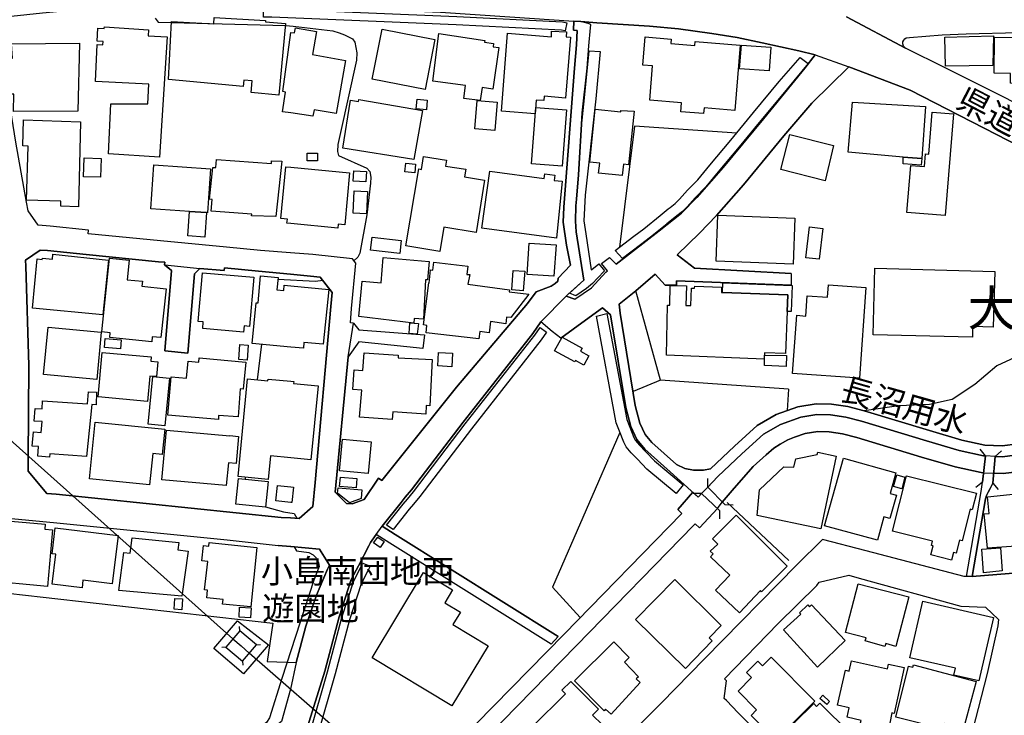
# Model space of a CAD drawing. Extents: x -10 to 410, y -24 to 273.
# Drawn here: x 235 to 323, y 68 to 129 of the extents above; entities that cross this region are included whole.
import ezdxf

# ---------------------------------------------------------------- set-up
doc = ezdxf.new("R2010")
doc.units = 0
for name, color, linetype in [('01_CYUKI_PNT', 2, 'Continuous'), ('03_GYOUSEI_POLY', 4, 'Continuous'), ('05_DM_LINE', 7, 'Continuous'), ('06_HOUSE_POLY', 160, 'Continuous'), ('08_ROAD_LINE', 3, 'Continuous'), ('09_ROAD_POLY', 5, 'Continuous'), ('12_KASEN_LINE', 4, 'Continuous'), ('13_KASEN_POLY', 253, 'Continuous')]:
    doc.layers.add(name, color=color, linetype=linetype)
doc.styles.add('STD', font='txt')

msp = doc.modelspace()

# ---------------------------------------------------------------- linework, layer by layer
at = {"layer": '05_DM_LINE', "color": 253}
for p, q in [((171.683405, 148.213003), (254.268373, 74.51776)), ((248.813409, 129.232594), (258.92373, 128.955264)), ((256.808442, 100.662245), (256.423625, 97.517562)), ((292.242971, 97.466919), (289.798676, 96.463018)), ((303.617988, 96.681782), (303.478461, 94.771476)), ((321.093579, 90.752083), (320.628836, 91.338094)), ((321.953819, 90.713154), (322.528117, 91.197534)), ((321.093579, 90.752083), (320.833819, 88.428022)), ((321.74298, 88.341895), (321.953819, 90.713154)), ((255.36288, 88.865205), (255.343587, 88.697428)), ((296.428418, 87.986361), (296.443232, 88.732568)), ((320.833819, 88.428022), (320.248842, 87.955355)), ((321.74298, 88.341895), (322.228394, 87.767597)), ((297.943226, 86.427799), (296.428418, 87.986361)), ((295.893395, 87.427911), (295.143397, 87.416197)), ((295.893395, 87.427911), (297.468492, 85.908279)), ((297.298649, 86.072266), (295.708738, 84.353507)), ((297.468492, 85.908279), (297.478139, 85.158282)), ((297.943226, 86.427799), (298.693224, 86.416086)), ((295.708738, 84.353507), (295.313241, 84.713175)), ((254.873676, 75.228483), (254.843359, 75.603654)), ((253.643433, 73.783266), (253.268262, 73.751915)), ((256.343354, 73.970679), (256.718525, 74.002029)), ((340.011632, -0.352778), (255.718414, 73.236529)), ((255.11311, 72.533385), (255.143427, 72.158214))]:
    msp.add_line(p, q, dxfattribs=at)
for points in [[(247.363024, 129.627058), (247.608314, 129.256021), (248.813409, 129.232594)], [(258.92373, 128.955264), (259.288911, 128.927875), (259.603448, 128.900487), (263.143283, 128.486386), (263.7038, 128.306725), (264.163721, 128.138776), (264.883401, 127.791166), (265.088729, 127.502123), (265.268218, 126.545075), (265.243069, 125.892746), (263.803364, 119.455241), (263.588734, 118.388639), (263.548427, 117.771623), (263.653158, 117.420223), (266.152919, 116.302979), (266.413713, 115.998088), (266.50363, 115.498204)], [(299.018441, 119.420101), (289.923733, 120.045041), (288.598405, 109.275673)], [(266.50363, 115.498204), (266.483303, 114.982473), (266.163943, 112.162318), (265.532802, 108.767866), (265.353312, 108.412332), (265.013281, 108.080225)], [(262.237912, 106.326326), (261.593679, 106.228486), (258.248836, 106.412109)], [(303.617988, 96.681782), (292.242971, 97.466919), (290.058436, 105.412343)], [(331.808515, 95.462907), (329.663943, 98.525597), (327.983081, 99.294887), (325.378589, 99.68556), (323.703928, 99.501937), (322.112983, 98.736437), (320.153068, 97.087958), (318.15319, 95.767798), (316.143321, 95.322347), (313.418595, 95.205214), (310.333857, 94.767687)], [(321.953819, 90.713154), (322.618034, 90.681803), (324.138354, 90.88093), (325.178429, 91.12312), (327.253754, 91.982671), (330.32299, 93.740359), (333.27337, 95.076367), (334.95871, 95.443614), (337.383713, 95.568327), (341.748649, 95.533187)], [(296.428418, 87.986361), (297.323109, 88.912402), (299.458724, 90.931917), (301.398313, 92.669968), (302.90313, 93.552946), (304.693202, 94.193389), (306.12395, 94.43179), (307.338691, 94.388726), (308.688135, 94.193389), (310.07892, 93.845779), (315.848421, 92.088091), (318.773307, 91.232674), (320.913745, 90.763797), (321.093579, 90.752083)], [(341.75864, 94.033192), (337.418853, 94.068332), (335.157837, 93.951199), (333.748793, 93.642863), (331.003741, 92.400562), (327.913835, 90.63116), (325.638349, 89.685826), (324.402938, 89.400572), (322.683491, 89.178019), (321.822906, 89.216949)], [(288.638368, 92.826375), (282.653204, 79.103526), (285.103356, 76.396715)], [(320.928559, 89.255878), (320.718408, 89.267592), (318.40296, 89.775399), (315.418818, 90.646663), (309.6786, 92.396772), (308.398058, 92.716821), (307.203988, 92.892866), (306.223513, 92.928006), (305.072852, 92.736458), (304.153011, 92.416064), (303.543574, 92.185588), (302.87867, 91.794914), (302.28887, 91.451438), (301.608119, 90.861293), (300.473305, 89.826386), (298.777973, 87.896444), (297.728252, 86.650353)], [(294.117792, 85.642662), (293.763292, 85.998196), (295.103434, 87.521617), (295.578857, 87.103727), (295.893395, 87.427911)], [(257.163976, 86.220749), (258.742863, 85.794935), (259.713691, 85.627159), (259.933488, 85.216848)], [(261.688075, 52.669998), (262.032929, 53.072385), (266.958727, 58.142532), (275.858097, 66.96301), (283.668818, 74.927726), (294.117792, 85.642662)], [(295.313241, 84.713175), (295.193007, 84.591908), (284.738175, 73.876972)], [(231.103206, 78.912324), (257.813376, 75.912335), (257.298679, 72.505824), (259.873888, 72.408328), (260.748942, 75.623291), (261.688075, 78.400382), (262.673717, 80.705151), (262.838737, 81.037259), (261.954036, 82.466973), (259.408111, 82.720877), (259.367803, 82.720877), (258.293623, 82.783233)], [(259.7037, 82.69366), (259.913851, 82.326413), (260.998711, 82.170006), (261.388352, 81.978803), (261.688075, 81.677702), (261.867909, 81.263946), (261.907872, 80.927705), (261.443129, 79.717098), (258.617806, 70.99825), (257.523299, 67.48632), (257.253548, 67.076354), (256.608282, 66.68189), (255.698088, 66.400426), (252.338775, 66.142733), (252.098307, 65.732422)], [(252.563395, 73.642706), (254.678339, 76.111461), (257.418568, 73.982392), (255.213707, 71.392714), (252.563395, 73.642706)], [(253.643433, 73.783266), (255.11311, 72.533385), (256.343354, 73.970679), (254.873676, 75.228483), (253.643433, 73.783266)], [(254.268373, 74.51776), (254.98323, 73.876972), (255.718414, 73.236529)], [(284.738175, 73.876972), (276.918842, 65.900543), (268.028084, 57.087988), (263.143283, 52.06056), (262.898337, 51.775651)]]:
    msp.add_lwpolyline(points, dxfattribs=at)
at = {"layer": '06_HOUSE_POLY', "color": 255}
for points in [[(258.342543, 122.787337), (255.877577, 123.01368), (255.977485, 124.045142), (255.22232, 124.115422), (255.172711, 123.544914), (248.536768, 124.162275), (248.817198, 129.318549), (252.567185, 129.115289), (252.597502, 129.670121), (257.166732, 129.420007), (257.161909, 129.306836), (258.937166, 129.138715), (258.342543, 122.787337)], [(247.732338, 117.279319), (243.20686, 117.576286), (243.40702, 122.025627), (246.717413, 122.0022), (246.802507, 123.771601), (242.057232, 124.002078), (242.212606, 127.287321), (242.72248, 127.259932), (242.736949, 127.556727), (242.197103, 127.584116), (242.26256, 128.744252), (242.831689, 128.709112), (242.842714, 128.845882), (246.777013, 128.591979), (246.741873, 128.064535), (248.432381, 127.955153), (247.732338, 117.279319)], [(261.371815, 120.923885), (259.416724, 121.201215), (258.65708, 121.306635), (258.92752, 123.064667), (258.687397, 123.095673), (259.402254, 128.353578), (259.416724, 128.353578), (259.732294, 128.310687), (259.817044, 128.77164), (261.692209, 128.431782), (261.327029, 126.380916), (264.272241, 125.861396), (263.43715, 121.146438), (261.472412, 121.490259), (261.371815, 120.923885)], [(271.331931, 123.275507), (266.632476, 124.193625), (267.502707, 128.630908), (272.201817, 127.716924), (271.331931, 123.275507)], [(276.232235, 122.298823), (274.772203, 122.502083), (274.9324, 123.631041), (272.012337, 124.021715), (272.557351, 128.259871), (276.632555, 127.638721), (276.612229, 127.494199), (277.416659, 127.384817), (277.371872, 127.08406), (277.882435, 127.01378), (277.331909, 123.310647), (276.387609, 123.451207), (276.232235, 122.298823)], [(281.102222, 121.130935), (278.107056, 121.361412), (278.65207, 128.28726), (282.541927, 127.955153), (282.55743, 128.45917), (283.887581, 128.400431), (283.866911, 127.970828), (284.252762, 127.943439), (283.797664, 122.52172), (281.902173, 122.693631), (281.867033, 122.298823), (281.192139, 122.34981), (281.102222, 121.130935)], [(296.062204, 121.150572), (294.036833, 121.314559), (294.102289, 122.099696), (291.282134, 122.333963), (291.531904, 125.384939), (290.67752, 125.455219), (290.882503, 127.955153), (293.182449, 127.763778), (293.152132, 127.377066), (295.28189, 127.205155), (295.312207, 127.556727), (299.317131, 127.224792), (298.831717, 121.416189), (296.102167, 121.646666), (296.062204, 121.150572)], [(317.536863, 125.349799), (317.496899, 127.93965), (321.80258, 128.049032), (321.746769, 125.404404), (317.536863, 125.349799)], [(331.132587, 123.771601), (323.317044, 123.853594), (323.327035, 124.720897), (321.86218, 124.7364), (321.902143, 127.935688), (331.187364, 127.841981), (331.132587, 123.771601)], [(234.772233, 121.334196), (234.797727, 122.877254), (234.33195, 122.881044), (234.36709, 126.060695), (234.687139, 126.056733), (234.587576, 127.349677), (240.637508, 127.412206), (240.477311, 121.37726), (234.772233, 121.334196)], [(301.887516, 124.94345), (299.267177, 125.131036), (299.416694, 127.224792), (302.031866, 127.045131), (301.887516, 124.94345)], [(270.337676, 117.083982), (264.017304, 118.080303), (264.692198, 122.341886), (265.407056, 122.220964), (265.442196, 122.412166), (271.087674, 121.435826), (270.337676, 117.083982)], [(271.442174, 121.466832), (270.541626, 121.564673), (270.632576, 122.42388), (271.5221, 122.341886), (271.442174, 121.466832)], [(277.517255, 119.650578), (275.746821, 119.794927), (275.951804, 122.298823), (277.741876, 122.150684), (277.517255, 119.650578)], [(283.492084, 116.486602), (280.767358, 116.701232), (281.172502, 121.701443), (283.897228, 121.486469), (283.492084, 116.486602)], [(313.797556, 117.271739), (308.906898, 117.728559), (309.282069, 122.169976), (315.786754, 121.787226), (315.447068, 117.162185), (313.797556, 117.271739)], [(288.831982, 115.638764), (286.741843, 115.869241), (286.84244, 116.744295), (285.962562, 116.826289), (286.446943, 121.541246), (288.712782, 121.306635), (288.706925, 121.419979), (289.88756, 121.369336), (289.387332, 116.611315), (288.942225, 116.662302), (288.831982, 115.638764)], [(317.532039, 112.092038), (314.121739, 112.361445), (314.462804, 116.537245), (315.697182, 116.435615), (315.781931, 117.580075), (316.057539, 117.54907), (316.377588, 121.259782), (318.252753, 121.111298), (317.532039, 112.092038)], [(240.536911, 112.877176), (238.972493, 112.916105), (238.986963, 113.361556), (235.932541, 113.455263), (236.076891, 118.256003), (235.612147, 118.271506), (235.666924, 120.595912), (240.737071, 120.416078), (240.536911, 112.877176)], [(306.867057, 115.185734), (302.932414, 116.181711), (303.717551, 119.279541), (307.602241, 118.31078), (306.867057, 115.185734)], [(242.501649, 115.494415), (240.996832, 115.541268), (241.052642, 117.220752), (242.552637, 117.173899), (242.501649, 115.494415)], [(261.772135, 116.939632), (260.852295, 116.955135), (260.861941, 117.634852), (261.782126, 117.626929), (261.772135, 116.939632)], [(272.642445, 108.916005), (269.612139, 109.412099), (270.772103, 116.236488), (271.007747, 116.193424), (271.19206, 117.345809), (273.237069, 117.013702), (273.151975, 116.490392), (274.952037, 116.201348), (274.83766, 115.529555), (276.617052, 115.240511), (275.862231, 110.599623), (272.992122, 111.0685), (272.642445, 108.916005)], [(313.797556, 117.271739), (315.447068, 117.162185), (315.401937, 116.556882), (313.77723, 116.674015), (313.797556, 117.271739)], [(250.411933, 112.455151), (246.97235, 112.693552), (247.236933, 116.592022), (252.262294, 116.251991), (251.997021, 112.349731), (251.916751, 112.353521), (250.411933, 112.455151)], [(258.062112, 112.010045), (255.90686, 112.080325), (255.927531, 112.216751), (252.327062, 112.474788), (252.427658, 113.521753), (252.177544, 113.537256), (252.492082, 116.369124), (252.746674, 116.353621), (252.807308, 117.068479), (257.682463, 116.724658), (257.7021, 116.966848), (258.59748, 116.935843), (258.062112, 112.010045)], [(263.572198, 110.986507), (259.416724, 111.388894), (259.062223, 111.424034), (259.097363, 111.763721), (258.522377, 111.818498), (258.95198, 116.423901), (259.416724, 116.384972), (264.626742, 115.896457), (264.197138, 111.275551), (263.60217, 111.330328), (263.572198, 110.986507)], [(270.406923, 115.888878), (269.517399, 115.990508), (269.607316, 116.752219), (270.492017, 116.650589), (270.406923, 115.888878)], [(266.05749, 115.084104), (264.932322, 115.150594), (264.987099, 116.064578), (266.111922, 116.002222), (266.05749, 115.084104)], [(282.991857, 110.080103), (276.376584, 110.978583), (277.066981, 116.041151), (281.902173, 115.381071), (281.95695, 115.798961), (282.857153, 115.681828), (282.791697, 115.205371), (283.507587, 115.134747), (282.991857, 110.080103)], [(266.132593, 112.252235), (264.937145, 112.314591), (265.036708, 114.298966), (266.227333, 114.23661), (266.132593, 112.252235)], [(250.411933, 112.455151), (251.916751, 112.353521), (251.772401, 110.189657), (250.262416, 110.295076), (250.411933, 112.455151)], [(304.022097, 107.791181), (297.187373, 108.048874), (297.342402, 112.127178), (304.177471, 111.865351), (304.022097, 107.791181)], [(306.31722, 108.209071), (305.156912, 108.342052), (305.482129, 111.099851), (306.656906, 110.958946), (306.31722, 108.209071)], [(269.071948, 108.736515), (266.491916, 109.021769), (266.621796, 110.17002), (269.197005, 109.8889), (269.071948, 108.736515)], [(282.777227, 106.701153), (280.397355, 106.86135), (280.587524, 109.64671), (282.967396, 109.486513), (282.777227, 106.701153)], [(242.696986, 103.27156), (236.456885, 103.865495), (236.876842, 108.252135), (237.321948, 108.205282), (237.337796, 108.318625), (238.232142, 108.220785), (238.277273, 108.666235), (243.21754, 108.138791), (242.696986, 103.27156)], [(247.057444, 100.888932), (243.321927, 101.279262), (243.367057, 101.681649), (242.61706, 101.756063), (243.302634, 108.298988), (245.041718, 108.130868), (244.867052, 106.396606), (246.217529, 106.259836), (246.166886, 105.830233), (248.336608, 105.595966), (247.862218, 101.255835), (247.10223, 101.334039), (247.057444, 100.888932)], [(270.317006, 102.549124), (265.451842, 103.138924), (265.72745, 106.275684), (267.422781, 106.1272), (267.617084, 108.361344), (271.697111, 108.002021), (271.552417, 106.376969), (271.367071, 106.396606), (271.196883, 102.88881), (270.362137, 102.955301), (270.317006, 102.549124)], [(276.116824, 101.154549), (271.41668, 101.693362), (271.496951, 102.345863), (271.202051, 102.381003), (271.647157, 106.111353), (271.677474, 106.103773), (271.812177, 107.279584), (272.027151, 107.255813), (272.107077, 107.951378), (275.117057, 107.599634), (275.02714, 106.86135), (275.291724, 106.849637), (275.126704, 105.99043), (278.827081, 105.494336), (278.80262, 105.310712), (280.557552, 105.111586), (278.942147, 103.041083), (278.572144, 103.06451), (278.50772, 102.494347), (277.147252, 102.68176), (277.017372, 101.685783), (276.197095, 101.798782), (276.116824, 101.154549)], [(255.206817, 101.736426), (251.577064, 102.05682), (251.63253, 102.654544), (251.182256, 102.693473), (251.557427, 107.021547), (256.117011, 106.61537), (255.732194, 102.255946), (255.25746, 102.29901), (255.206817, 101.736426)], [(260.517432, 100.314635), (259.416724, 100.416265), (255.977485, 100.736315), (256.312348, 104.349875), (256.501828, 104.334028), (256.717491, 106.736293), (258.26744, 106.599867), (258.156852, 105.501915), (258.776969, 105.443349), (258.826923, 105.923939), (259.416724, 105.865373), (262.772247, 105.525686), (262.277186, 100.662245), (260.567041, 100.834155), (260.517432, 100.314635)], [(280.047678, 105.424056), (279.032064, 105.501915), (279.157121, 107.224807), (280.182381, 107.146604), (280.047678, 105.424056)], [(319.937405, 101.290975), (311.137598, 101.509738), (311.281947, 107.412221), (321.916612, 107.13868), (321.7919, 102.189456), (319.961865, 102.240443), (319.937405, 101.290975)], [(297.751679, 105.271438), (303.53186, 105.045095), (303.477428, 103.576451), (303.326877, 99.841968), (301.461702, 99.916037), (301.437242, 99.353798), (292.757669, 99.708987), (292.852409, 104.150404), (293.057392, 104.146615), (293.107346, 105.888799), (294.541884, 105.853659), (294.49193, 104.119398), (294.937381, 104.111475), (294.977344, 105.654533), (295.267421, 105.650399), (295.272244, 105.818519), (297.666585, 105.736526), (297.652116, 105.275572), (297.751679, 105.271438)], [(297.751679, 105.271438), (297.786819, 106.119276), (303.922534, 105.888799), (303.842608, 103.580241), (303.477428, 103.576451), (303.53186, 105.045095), (297.751679, 105.271438)], [(309.902186, 97.654332), (303.967665, 98.08428), (304.342491, 103.23642), (305.147266, 103.174064), (305.277146, 104.974816), (307.067217, 104.849759), (307.147144, 105.95529), (310.48234, 105.716889), (309.902186, 97.654332)], [(270.6374, 101.556936), (269.902216, 101.631006), (269.986966, 102.57634), (270.73214, 102.50606), (270.6374, 101.556936)], [(242.177466, 97.537199), (237.451828, 97.978516), (237.847325, 102.185666), (242.571929, 101.736426), (242.177466, 97.537199)], [(244.277252, 100.256068), (242.857183, 100.369412), (242.916783, 101.181765), (244.342708, 101.064632), (244.277252, 100.256068)], [(255.527211, 99.259747), (254.791683, 99.3066), (254.871954, 100.638818), (255.61196, 100.591965), (255.527211, 99.259747)], [(285.422716, 98.806717), (284.697179, 99.224607), (284.626899, 99.09576), (282.836827, 100.080368), (283.501731, 101.287185), (285.286979, 100.306711), (285.137462, 100.041094), (285.87678, 99.634918), (285.422716, 98.806717)], [(246.661947, 95.58004), (242.28702, 95.986561), (242.657023, 99.943598), (246.99681, 99.545001), (246.96167, 99.170174), (247.58661, 99.111608), (247.46741, 97.791102), (246.871753, 97.845879), (246.661947, 95.58004)], [(268.407045, 93.986339), (265.517299, 94.193389), (265.697133, 96.595999), (264.902005, 96.650431), (265.022238, 98.385037), (265.802553, 98.33026), (265.906939, 99.896745), (268.952059, 99.689695), (268.937245, 99.470931), (271.972374, 99.318313), (271.762568, 95.201424), (271.42736, 95.220717), (271.382574, 94.459006), (268.451831, 94.662267), (268.407045, 93.986339)], [(273.706635, 98.67408), (272.451931, 98.75194), (272.522211, 99.939464), (273.77726, 99.865394), (273.706635, 98.67408)], [(303.387511, 98.701297), (301.467559, 98.78708), (301.487196, 99.708987), (303.422651, 99.654555), (303.387511, 98.701297)], [(252.967505, 93.970836), (248.472344, 94.377013), (248.777235, 97.779389), (250.14735, 97.654332), (250.286876, 99.170174), (251.227387, 99.084047), (251.262527, 99.459218), (255.406977, 99.080257), (255.182357, 96.670068), (254.911917, 96.701419), (254.742074, 94.22474), (252.991965, 94.353586), (252.967505, 93.970836)], [(248.217407, 93.416176), (246.72258, 93.564659), (247.152184, 97.814529), (248.642187, 97.666045), (248.217407, 93.416176)], [(257.402032, 88.666078), (254.722437, 88.931695), (255.567174, 97.5999), (257.371715, 97.423855), (257.387562, 97.580263), (259.416724, 97.384926), (259.672694, 97.361499), (259.656847, 97.185799), (261.847583, 96.967036), (261.191981, 90.400684), (259.416724, 90.576383), (257.612183, 90.760007), (257.402032, 88.666078)], [(237.977205, 90.650453), (236.932308, 90.74037), (237.007411, 91.580284), (236.442071, 91.627138), (236.552658, 92.900445), (237.232031, 92.841878), (237.307479, 93.80685), (236.617082, 93.849569), (236.697008, 94.966813), (237.317125, 94.91996), (237.342619, 95.650665), (241.352365, 95.385048), (241.432292, 96.435802), (242.151972, 96.404451), (242.102363, 95.287207), (241.742006, 95.330271), (241.262448, 90.689727), (238.007522, 90.95121), (237.977205, 90.650453)], [(246.86693, 88.185832), (241.522209, 88.724645), (242.02726, 93.744149), (248.217407, 93.127132), (247.98693, 90.87714), (247.147361, 90.959134), (246.86693, 88.185832)], [(253.671682, 88.119341), (247.956958, 88.638862), (248.357278, 93.048928), (253.992076, 92.544911), (253.996899, 92.560758), (254.7624, 92.490479), (254.541914, 90.064442), (253.857373, 90.127143), (253.671682, 88.119341)], [(266.28211, 89.193522), (263.727227, 89.431923), (263.986987, 92.228651), (266.54187, 91.990251), (266.28211, 89.193522)], [(306.477417, 84.287362), (300.836762, 85.474886), (301.036922, 87.728668), (303.20182, 89.775399), (304.067228, 89.744393), (304.257742, 90.501969), (306.161846, 90.869217), (306.201809, 91.09177), (307.852355, 90.720733), (306.477417, 84.287362)], [(311.512424, 83.271748), (306.817103, 84.537131), (308.486941, 90.545033), (313.147122, 89.252089), (312.637592, 87.419987), (313.187429, 87.271503), (312.612099, 85.193422), (312.067084, 85.345695), (311.512424, 83.271748)], [(257.157086, 86.193533), (254.517453, 86.45536), (254.746897, 88.755995), (257.387562, 88.494168), (257.157086, 86.193533)], [(265.202072, 87.916081), (263.742041, 88.037348), (263.812321, 88.865205), (265.281999, 88.740492), (265.202072, 87.916081)], [(318.0867, 81.494423), (316.246674, 81.955032), (316.447179, 82.756017), (316.307308, 82.791157), (316.402048, 83.173907), (312.852222, 84.056885), (314.092456, 88.994396), (320.291905, 87.439624), (319.927414, 85.97098), (319.737245, 86.021623), (319.036857, 83.21697), (318.78192, 83.279327), (318.497011, 82.126942), (318.257576, 82.181719), (318.0867, 81.494423)], [(313.656996, 87.830298), (312.942139, 88.029424), (313.227393, 89.068465), (313.951896, 88.869339), (313.656996, 87.830298)], [(321.267212, 82.548966), (320.991949, 85.603733), (321.4374, 85.646452), (321.291672, 87.130943), (324.402249, 87.439624), (324.361941, 87.842011), (325.632492, 87.974647), (325.626636, 87.935718), (327.242041, 88.326392), (327.45667, 87.478554), (325.951853, 87.11923), (325.951853, 87.08409), (327.607221, 87.166083), (327.701961, 85.205135), (327.43221, 85.189632), (327.592407, 83.006131), (321.267212, 82.548966)], [(259.487004, 86.603499), (259.416724, 86.615213), (258.076926, 86.763696), (258.227132, 88.131055), (259.416724, 87.994284), (259.642377, 87.970858), (259.487004, 86.603499)], [(264.617095, 86.576283), (263.541881, 87.443414), (263.60217, 87.924004), (265.701956, 87.740381), (265.652002, 86.97867), (264.617095, 86.576283)], [(237.807362, 79.154514), (232.097461, 79.693327), (232.371691, 82.896577), (232.687261, 82.916214), (233.677382, 83.060563), (233.842402, 85.009798), (237.597556, 84.681825), (237.562416, 84.256011), (238.246956, 84.193655), (237.807362, 79.154514)], [(299.246851, 76.810815), (297.111925, 78.83033), (298.382476, 80.173918), (296.671642, 81.787256), (296.921756, 82.049083), (296.657172, 82.287139), (297.317253, 82.920003), (296.852165, 83.377167), (298.95195, 85.486599), (303.487074, 80.959055), (301.217445, 78.69356), (301.112025, 78.814483), (299.246851, 76.810815)], [(240.862128, 79.04496), (238.217673, 79.349851), (238.531866, 82.025656), (238.206649, 82.064586), (238.477433, 84.353507), (244.057454, 83.689638), (243.546547, 79.38878), (240.937231, 79.70504), (240.862128, 79.04496)], [(249.737039, 78.287383), (244.117055, 78.79898), (244.581798, 82.189643), (245.121989, 82.111439), (245.307335, 83.470874), (249.451785, 83.056774), (249.362212, 82.412196), (250.272407, 82.306776), (249.737039, 78.287383)], [(255.84726, 77.361342), (253.322005, 77.599742), (253.397108, 78.005919), (251.932254, 78.162326), (252.017348, 78.826196), (251.727271, 78.853757), (252.026994, 81.384869), (251.49197, 81.439646), (251.647344, 82.80666), (252.126557, 82.752227), (252.162042, 83.076411), (256.392274, 82.634749), (255.84726, 77.361342)], [(320.916846, 80.377178), (320.786966, 82.474897), (322.442334, 82.59582), (322.57187, 80.537375), (320.916846, 80.377178)], [(273.711803, 68.556711), (266.631787, 72.810715), (271.196883, 80.404395), (273.772092, 78.853757), (273.086518, 77.708952), (274.4618, 76.884885), (273.791729, 75.775564), (276.921598, 73.896609), (273.711803, 68.556711)], [(294.451967, 71.888808), (290.027086, 76.236518), (293.501809, 79.77153), (297.631445, 75.709074), (296.552441, 74.611466), (296.822192, 74.34585), (294.451967, 71.888808)], [(313.137476, 73.826329), (312.236928, 74.084022), (312.161825, 73.830119), (310.421707, 74.34206), (310.491987, 74.591829), (308.677455, 75.060707), (309.807446, 79.404283), (314.291927, 78.236396), (313.137476, 73.826329)], [(249.737039, 77.099859), (249.041819, 77.134999), (249.116922, 78.099626), (249.786993, 78.076199), (249.737039, 77.099859)], [(320.522382, 70.775353), (318.296506, 71.291083), (318.43741, 71.90431), (314.392524, 72.834142), (315.546631, 77.853646), (321.817049, 76.416007), (320.522382, 70.775353)], [(255.831757, 76.385002), (254.80753, 76.435645), (254.852317, 77.326202), (255.876888, 77.275559), (255.831757, 76.385002)], [(306.171493, 72.002151), (303.161857, 75.31461), (304.687345, 76.705051), (304.581925, 76.826318), (305.336746, 77.521539), (305.477306, 77.365476), (305.637503, 77.521539), (308.651961, 74.353773), (306.171493, 72.002151)], [(287.847374, 67.814638), (287.352314, 68.271457), (287.227257, 68.119184), (284.597271, 70.7912), (288.092665, 74.236296), (289.456923, 72.842065), (289.046612, 72.451392), (290.286846, 71.146734), (290.086686, 70.958976), (290.44222, 70.634793), (287.847374, 67.814638)], [(302.192063, 65.220825), (301.637402, 65.771696), (301.927479, 66.060739), (300.282102, 67.716797), (300.772339, 68.205311), (299.121794, 69.865503), (300.326888, 71.064741), (299.871791, 71.52156), (300.887405, 72.521672), (301.287036, 72.111361), (302.076997, 72.896498), (305.956863, 68.970812), (302.921734, 65.970822), (302.491786, 66.400426), (302.371897, 66.291216), (302.817003, 65.841976), (302.192063, 65.220825)], [(312.432265, 66.115516), (309.916656, 66.68568), (310.046536, 67.271691), (308.807335, 67.549021), (308.996815, 68.396514), (307.961564, 68.626991), (308.657129, 71.736534), (309.006462, 71.654541), (309.187329, 72.556812), (312.392301, 71.845744), (312.482218, 72.271558), (313.881616, 71.967011), (312.996916, 67.888707), (312.796756, 67.93556), (312.432265, 66.115516)], [(317.362196, 66.490343), (313.126796, 67.5566), (314.267467, 72.084144), (314.642293, 71.990438), (314.69707, 72.201278), (320.272268, 70.72471), (319.251831, 66.884806), (319.036857, 66.939583), (318.956931, 66.61161), (317.492076, 67.006074), (317.362196, 66.490343)], [(284.456711, 63.564423), (284.057425, 63.970945), (283.927544, 63.842098), (282.211542, 65.580149), (282.116802, 65.490232), (280.881736, 66.740457), (283.791808, 69.627102), (283.482094, 69.939572), (284.277222, 70.72471), (286.727374, 68.259744), (286.20682, 67.740224), (287.041911, 66.900654), (285.711759, 65.576359), (286.097266, 65.185685), (284.456711, 63.564423)], [(307.001761, 68.681768), (306.401969, 69.216791), (306.666897, 69.505835), (307.256698, 68.955309), (307.001761, 68.681768)], [(306.401969, 62.724854), (305.732243, 63.365297), (305.076986, 62.728643), (303.352371, 64.505968), (303.951817, 65.080265), (303.267277, 65.790988), (304.342491, 66.830374), (304.116838, 67.060506), (305.862123, 68.755838), (306.097423, 68.513647), (306.37682, 68.806825), (309.126695, 66.111382), (308.642315, 65.615289), (308.807335, 65.466805), (307.871992, 64.494255), (307.991881, 64.385045), (306.401969, 62.724854)]]:
    msp.add_lwpolyline(points, close=True, dxfattribs=at)
at = {"layer": '08_ROAD_LINE', "color": 253}
for p, q in [((287.008493, 107.838034), (287.713704, 108.380981)), ((303.838818, 106.955056), (303.833651, 105.916016)), ((284.617942, 104.677848), (283.85313, 104.947255)), ((271.283011, 101.502159), (271.143484, 100.302922)), ((248.218441, 100.087948), (250.263449, 99.888821)), ((320.833819, 88.428022), (321.093579, 90.752083)), ((321.74298, 88.341895), (321.953819, 90.713154)), ((282.523324, 74.041303), (283.153087, 74.7286))]:
    msp.add_line(p, q, dxfattribs=at)
for points in [[(234.453906, 129.857534), (234.558293, 129.80293), (237.362945, 130.08026), (239.87373, 130.337953), (242.083759, 130.486437), (246.664014, 130.576354), (255.47829, 130.716914), (259.367803, 130.607532), (266.978364, 130.39273), (272.688265, 130.162253), (278.853263, 129.732477), (284.553518, 129.353689)], [(264.958849, 102.53741), (264.713558, 102.556703), (264.808298, 103.837934), (265.168655, 107.881098), (264.883401, 108.255924), (261.348389, 108.623172), (259.367803, 108.775445), (256.703711, 108.990419), (253.693042, 109.287386), (247.838791, 109.837912), (241.413688, 110.48249), (241.442971, 110.79117), (238.02337, 111.13878), (236.973305, 111.236621), (236.068278, 112.506139), (235.93323, 113.291276), (234.983073, 118.611537), (234.398096, 122.322249), (233.888566, 125.169965), (233.638452, 126.552827), (233.508572, 127.482486), (234.128689, 128.611443), (233.888566, 128.732539), (234.453906, 129.857534)], [(284.237948, 107.69334), (283.898261, 109.455162), (283.598538, 111.513951), (283.638501, 112.845825), (284.598305, 125.169965), (284.768148, 127.255971), (284.828781, 128.533412), (284.503564, 128.568552), (284.553518, 129.353689)], [(305.9734, 126.373165), (304.513368, 126.732488), (301.268433, 127.443556), (299.04359, 127.892624), (296.782918, 128.271585), (293.833917, 128.67001), (291.268354, 128.908411), (286.56821, 129.220881), (285.152965, 129.310626)], [(285.282845, 121.220852), (285.713482, 125.169965), (285.862999, 127.177939), (285.893316, 127.482486), (285.97841, 128.42782), (286.038699, 129.068435), (285.818213, 129.142677), (285.152965, 129.310626)], [(313.983247, 126.955214), (313.818226, 127.142627), (313.748636, 127.337964), (313.773096, 127.513836), (313.853366, 127.677823), (313.948107, 127.791166), (314.067996, 127.865408), (314.343604, 127.892624), (317.242996, 128.131025), (319.383434, 128.21698), (328.678646, 128.455208)], [(374.15804, 96.775488), (371.318248, 97.736325), (369.398296, 98.595877), (368.708588, 98.99034), (353.423733, 107.013968), (336.633716, 115.49028), (322.4382, 122.7677), (317.578893, 125.169965), (313.983247, 126.955214)], [(305.9734, 126.373165), (305.063205, 125.169965), (301.383499, 120.677905), (297.798532, 116.365335), (295.463791, 113.705032), (294.103323, 112.306668), (292.113091, 110.748107), (288.293859, 107.775678), (287.713704, 108.380981)], [(303.838818, 106.955056), (295.263287, 107.408431), (293.70886, 108.607669), (295.693235, 110.541056), (297.203909, 112.103752), (299.59825, 114.826411), (303.198031, 119.158274), (305.668853, 122.087983), (308.953752, 125.295022)], [(342.043549, 108.787158), (329.678413, 115.376937), (314.398036, 123.22073), (308.953752, 125.295022)], [(285.282845, 121.220852), (284.968652, 115.713178), (284.778139, 113.556893), (284.723362, 112.962958), (284.693045, 111.607658), (284.748855, 110.638897), (285.423749, 106.357677), (284.003681, 105.088159), (283.883447, 104.970681), (283.85313, 104.947255)], [(248.198115, 107.720901), (248.213618, 107.951378), (247.643454, 107.998231), (241.237988, 108.642809), (237.803573, 108.986629), (237.128678, 109.025559), (235.843658, 108.130868), (235.86295, 107.603768), (236.133735, 98.775366), (236.083781, 90.419976), (236.06311, 89.392649), (237.738116, 87.416197), (238.572862, 87.345917), (258.543736, 85.291262), (259.367803, 85.248199), (259.7633, 85.220983), (260.138471, 85.205135), (261.358035, 86.24831), (261.553372, 88.380824), (262.968617, 104.025692), (263.073003, 105.275572), (262.003646, 106.61537), (261.148229, 106.701153), (259.367803, 106.877197), (256.523188, 107.162107), (253.518376, 107.455284), (253.498739, 107.20517), (251.317993, 107.388794)], [(248.198115, 107.720901), (248.803418, 107.201381), (248.218441, 100.087948)], [(282.528147, 105.822309), (282.888504, 106.05692), (283.123804, 106.26776), (283.143441, 106.537166), (284.237948, 107.69334)], [(284.617942, 104.677848), (286.098299, 105.685539), (287.378841, 107.056687), (287.532837, 107.177954), (287.008493, 107.838034)], [(250.263449, 99.888821), (250.862896, 106.919916), (251.317993, 107.388794)], [(323.968511, 91.822475), (322.57876, 91.642641), (321.038802, 91.705341), (319.01343, 92.150448), (316.117828, 92.998286), (310.333857, 94.767687), (308.873825, 95.131144), (307.42344, 95.341984), (306.063317, 95.388837), (304.447911, 95.12322), (302.498676, 94.416287), (300.833662, 93.447526), (298.813113, 91.630927), (296.663718, 89.603488), (296.058415, 89.498069), (295.157867, 89.482566), (294.407869, 89.642763), (293.657872, 89.978659), (291.468514, 91.943397), (290.873891, 92.658255), (290.402946, 93.662155), (289.998836, 95.22864), (288.648359, 103.420044), (288.553619, 104.216895), (290.058436, 105.412343), (291.763414, 106.877197), (292.643292, 105.908436), (293.668896, 105.92015), (293.653049, 106.306689), (303.833651, 105.916016)], [(280.433529, 104.283385), (281.183526, 105.326215), (282.528147, 105.822309)], [(264.498928, 99.537077), (263.353434, 87.541254), (264.343555, 86.52564), (264.838615, 86.4905), (265.928643, 86.892543), (267.192993, 88.763919), (267.498918, 88.568582), (274.123836, 96.841979), (280.433529, 104.283385)], [(283.383564, 101.205192), (285.563276, 102.803027), (287.083596, 103.908214), (287.798454, 103.283274), (289.157888, 95.052941), (289.593349, 93.365188), (290.143186, 92.197301), (290.843574, 91.345673), (293.098389, 89.326158), (295.578857, 87.103727), (295.893395, 87.427911)], [(264.958849, 102.53741), (265.453909, 101.955189), (271.283011, 101.502159)], [(281.623809, 102.658333), (280.888281, 101.627216), (274.698134, 93.748283), (270.117879, 87.732457), (269.572865, 87.080301), (269.193216, 86.623136), (267.508564, 84.513704)], [(283.383564, 101.205192), (282.628743, 101.802916), (281.623809, 102.658333)], [(271.143484, 100.302922), (265.433238, 100.873085), (264.498928, 99.537077)], [(321.953819, 90.713154), (322.618034, 90.681803), (324.138354, 90.88093), (325.178429, 91.12312), (327.253754, 91.982671), (330.32299, 93.740359), (333.27337, 95.076367), (334.95871, 95.443614), (337.383713, 95.568327), (342.498646, 95.521474), (349.448093, 95.541111), (352.197968, 95.541111), (363.773145, 95.572461), (366.867874, 95.697518), (367.808385, 95.68167)], [(296.428418, 87.986361), (297.323109, 88.912402), (299.458724, 90.931917), (301.398313, 92.669968), (302.90313, 93.552946), (304.693202, 94.193389), (306.12395, 94.43179), (307.338691, 94.388726), (308.688135, 94.193389), (310.07892, 93.845779), (315.848421, 92.088091), (318.773307, 91.232674), (320.913745, 90.763797), (321.093579, 90.752083)], [(319.423741, 80.037147), (320.718408, 87.588108), (320.833819, 88.428022)], [(319.908122, 80.052995), (321.088756, 86.928027), (321.178328, 87.232574), (321.328879, 87.53712), (321.518359, 87.865438), (321.74298, 88.341895)], [(295.893395, 87.427911), (295.938181, 87.478554), (296.373641, 87.927794), (296.428418, 87.986361)], [(319.908122, 80.052995), (326.843443, 80.607655), (332.954009, 81.080322), (345.043538, 80.685514), (350.743104, 80.638661), (358.868018, 80.947342), (358.853204, 81.248098), (359.693118, 81.263946), (361.8935, 82.357419), (364.648199, 83.607644), (364.733293, 83.419887), (365.543579, 83.787134), (368.518419, 85.123142), (369.713523, 85.752216), (380.048465, 83.419887), (380.688219, 83.248321), (382.043864, 84.045171), (382.233344, 85.068365), (382.603347, 86.787123)], [(233.003521, 85.341905), (238.338596, 84.830309), (253.748853, 83.295174), (258.293623, 82.783233)], [(283.153087, 74.7286), (268.683341, 83.77542), (267.508564, 84.513704)], [(266.973541, 83.767841), (266.478136, 83.072276), (266.318283, 82.756017), (265.403266, 80.982482), (264.777981, 79.767741), (263.693121, 76.478708), (262.41878, 71.642828)], [(319.423741, 80.037147), (319.193264, 80.033358), (310.513346, 82.338127), (306.628657, 83.330314), (304.348348, 81.068609), (296.143164, 72.740435), (292.288791, 68.806825), (285.183282, 61.623112), (277.778049, 54.091789), (275.098454, 49.177705), (274.18826, 47.506144), (273.968462, 47.627067), (272.153242, 47.11547), (271.838704, 47.248107), (264.783149, 50.232593), (264.278098, 50.70526)], [(282.523324, 74.041303), (268.183458, 83.01371), (266.973541, 83.767841)], [(258.293623, 82.783233), (259.367803, 82.720877), (259.408111, 82.720877), (261.954036, 82.466973), (262.838737, 81.037259), (262.673717, 80.705151), (261.688075, 78.400382), (260.748942, 75.623291), (259.873888, 72.408328)], [(303.04369, 64.013664), (299.128684, 67.951408), (298.088609, 69.021455), (297.893273, 69.205078), (298.108247, 70.775353), (297.928413, 70.955187), (302.69298, 75.861347), (306.108103, 79.25201), (306.323077, 79.533474), (308.953752, 80.170128), (309.888406, 79.892798), (318.923513, 77.408195), (321.108049, 77.322412), (322.268357, 76.213091), (322.188086, 75.66601), (321.248953, 71.41993), (319.413751, 64.287204)], [(259.873888, 72.408328), (259.367803, 70.044992), (258.568197, 67.166271), (256.697854, 65.728632), (229.088515, 65.748269)], [(262.41878, 71.642828), (260.723448, 66.220936), (260.367914, 65.076131), (260.003768, 64.013664), (259.673728, 62.89263), (259.443251, 62.181906), (259.253771, 61.420196), (259.237923, 61.337858), (259.157997, 60.877249), (259.123891, 60.560645), (259.063257, 60.072475), (259.023294, 59.541241), (258.963694, 58.408493), (258.918563, 57.447312), (258.92373, 56.490264), (258.88859, 55.361306), (258.873777, 54.552743), (258.823134, 53.830306), (258.803497, 53.713173), (259.283054, 53.650472), (259.993088, 53.568479)]]:
    msp.add_lwpolyline(points, dxfattribs=at)
at = {"layer": '09_ROAD_POLY', "color": 7}
for points in [[(278.853263, 129.732477), (284.553518, 129.353689), (285.152965, 129.310626), (286.56821, 129.220881), (291.268354, 128.908411), (293.833917, 128.67001), (296.782918, 128.271585), (299.04359, 127.892624), (301.268433, 127.443556), (304.513368, 126.732488), (305.9734, 126.373165), (305.972366, 126.369203), (308.952029, 125.295022), (308.953752, 125.295022), (314.398036, 123.22073), (329.678413, 115.376937)], [(308.758415, 129.732477), (313.983247, 126.955214), (313.818226, 127.142627), (313.748636, 127.337964), (313.773096, 127.513836), (313.853366, 127.677823), (313.948107, 127.791166), (314.067996, 127.865408), (314.343604, 127.892624), (317.242996, 128.131025), (319.383434, 128.21698), (328.678646, 128.455208)], [(336.633716, 115.49028), (322.4382, 122.7677), (317.578893, 125.169965), (313.983247, 126.955214), (308.758415, 129.732477)], [(260.723448, 66.220936), (262.41878, 71.642828), (263.693121, 76.478708), (264.777981, 79.767741), (265.403266, 80.982482), (266.318283, 82.756017), (266.478136, 83.072276), (266.973541, 83.767841), (267.508564, 84.513704), (269.193216, 86.623136), (269.572865, 87.080301), (270.117879, 87.732457), (274.698134, 93.748283), (280.888281, 101.627216), (281.623809, 102.658333), (283.85313, 104.947255), (283.883447, 104.970681), (284.003681, 105.088159), (285.423749, 106.357677), (284.748855, 110.638897), (284.693045, 111.607658), (284.723362, 112.962958), (284.778139, 113.556893), (284.968652, 115.713178), (285.282845, 121.220852), (285.713482, 125.169965), (285.862999, 127.177939), (285.893316, 127.482486), (285.97841, 128.42782), (286.038699, 129.068435), (285.818213, 129.142677), (285.152965, 129.310626), (284.553518, 129.353689), (284.503564, 128.568552), (284.828781, 128.533412), (284.768148, 127.255971), (284.598305, 125.169965), (283.638501, 112.845825), (283.598538, 111.513951), (283.898261, 109.455162), (284.237948, 107.69334), (283.143441, 106.537166), (283.123804, 106.26776), (282.888504, 106.05692), (282.528147, 105.822309), (281.183526, 105.326215), (280.433529, 104.283385), (274.123836, 96.841979), (267.498918, 88.568582), (267.192993, 88.763919), (265.928643, 86.892543), (264.838615, 86.4905), (264.343555, 86.52564), (263.353434, 87.541254), (264.498928, 99.537077), (264.957815, 102.53741), (264.713558, 102.556703), (264.808298, 103.837934), (265.168655, 107.881098), (264.883401, 108.255924), (261.348389, 108.623172), (259.367803, 108.775445), (256.703711, 108.990419), (253.693042, 109.287386), (247.838791, 109.837912), (241.413688, 110.48249), (241.442971, 110.79117), (238.02337, 111.13878), (236.973305, 111.236621), (236.068278, 112.506139), (235.93323, 113.291276), (234.983073, 118.611537)], [(324.138354, 90.88093), (322.618034, 90.681803), (321.953819, 90.713154), (321.74298, 88.341895), (321.518359, 87.865438), (321.328879, 87.53712), (321.178328, 87.232574), (321.088756, 86.928027), (319.908122, 80.052995), (319.423741, 80.037147), (320.718408, 87.588108), (320.833819, 88.428022), (321.093579, 90.752083), (320.913745, 90.763797), (318.773307, 91.232674), (315.848421, 92.088091), (310.07892, 93.845779), (308.688135, 94.193389), (307.338691, 94.388726), (306.12395, 94.43179), (304.693202, 94.193389), (302.90313, 93.552946), (301.398313, 92.669968), (299.458724, 90.931917), (297.323109, 88.912402), (296.428418, 87.986361), (296.373641, 87.927794), (295.938181, 87.478554), (295.893395, 87.427911), (295.578857, 87.103727), (293.098389, 89.326158), (290.843574, 91.345673), (290.143186, 92.197301), (289.593349, 93.365188), (289.157888, 95.052941), (287.798454, 103.283274), (287.083596, 103.908214), (285.563276, 102.803027), (283.383564, 101.205192), (282.628743, 101.802916), (281.623809, 102.658333), (283.85313, 104.947255), (284.617942, 104.677848), (286.098299, 105.685539), (287.378841, 107.056687), (287.532837, 107.177954), (287.008493, 107.838034), (287.713704, 108.380981), (288.293859, 107.775678), (292.113091, 110.748107), (294.103323, 112.306668), (295.463791, 113.705032), (297.798532, 116.365335), (301.383499, 120.677905), (305.063205, 125.169965), (305.972366, 126.369203), (308.952029, 125.295022), (308.952029, 125.295022), (305.668853, 122.087983), (303.198031, 119.158274), (299.59825, 114.826411), (297.203909, 112.103752), (295.693235, 110.541056), (293.70886, 108.607669), (295.263287, 107.408431), (303.838818, 106.955056), (303.833651, 105.916016), (293.653049, 106.306689), (293.668896, 105.92015), (292.643292, 105.908436), (291.763414, 106.877197), (290.058436, 105.412343), (288.553619, 104.216895), (288.648359, 103.420044), (289.998836, 95.22864), (290.402946, 93.662155), (290.873891, 92.658255), (291.468514, 91.943397), (293.657872, 89.978659), (294.407869, 89.642763), (295.157867, 89.482566), (296.058415, 89.498069), (296.663718, 89.603488), (298.813113, 91.630927), (300.833662, 93.447526), (302.498676, 94.416287), (304.447911, 95.12322), (306.063317, 95.388837), (307.42344, 95.341984), (308.873825, 95.131144), (310.333857, 94.767687), (316.117828, 92.998286), (319.01343, 92.150448), (321.038802, 91.705341), (322.57876, 91.642641), (323.968511, 91.822475)], [(233.003521, 85.341905), (238.338596, 84.830309), (253.748853, 83.295174), (258.293623, 82.783233), (259.367803, 82.720877), (259.408111, 82.720877), (261.954036, 82.466973), (262.838737, 81.037259), (262.673717, 80.705151), (261.688075, 78.400382), (260.748942, 75.623291), (259.873888, 72.408328), (259.367803, 70.044992), (258.568197, 67.166271), (256.697854, 65.728632), (229.088515, 65.748269)], [(326.843443, 80.607655), (319.908122, 80.052995), (319.423741, 80.037147), (319.193264, 80.033358), (310.513346, 82.338127), (306.628657, 83.330314), (304.348348, 81.068609), (296.143164, 72.740435), (292.288791, 68.806825), (285.183282, 61.623112)], [(303.04369, 64.013664), (299.128684, 67.951408), (298.088609, 69.021455), (297.893273, 69.205078), (298.108247, 70.775353), (297.928413, 70.955187), (302.69298, 75.861347), (306.108103, 79.25201), (306.323077, 79.533474), (308.953752, 80.170128), (309.888406, 79.892798), (318.923513, 77.408195), (321.108049, 77.322412), (322.268357, 76.213091), (322.188086, 75.66601), (321.248953, 71.41993), (319.413751, 64.287204)]]:
    msp.add_lwpolyline(points, dxfattribs=at)
for points in [[(237.128678, 109.025559), (237.803573, 108.986629), (241.237988, 108.642809), (247.643454, 107.998231), (248.213618, 107.951378), (248.198115, 107.720901), (248.200871, 107.720901), (251.317304, 107.385004), (251.317993, 107.388794), (253.498739, 107.20517), (253.518376, 107.455284), (256.523188, 107.162107), (259.367803, 106.877197), (261.148229, 106.701153), (262.003646, 106.61537), (263.073003, 105.275572), (262.968617, 104.025692), (261.553372, 88.380824), (261.358035, 86.24831), (260.138471, 85.205135), (259.7633, 85.220983), (259.367803, 85.248199), (258.543736, 85.291262), (238.572862, 87.345917), (237.738116, 87.416197), (236.06311, 89.392649), (236.083781, 90.419976), (236.133735, 98.775366), (235.86295, 107.603768), (235.843658, 108.130868)], [(248.200871, 107.720901), (251.317304, 107.385004), (250.862896, 106.919916), (250.263449, 99.888821), (248.218441, 100.087948), (248.803418, 107.201381), (248.200871, 107.720901)], [(264.958849, 102.53741), (265.453909, 101.955189), (271.283011, 101.502159), (271.143484, 100.302922), (265.433238, 100.873085), (264.498928, 99.537077), (264.957815, 102.53741), (264.958849, 102.53741)], [(266.973541, 83.767841), (267.508564, 84.513704), (268.683341, 83.77542), (283.153087, 74.7286), (282.523324, 74.041303), (268.183458, 83.01371), (266.973541, 83.767841)]]:
    msp.add_lwpolyline(points, close=True, dxfattribs=at)
at = {"layer": '12_KASEN_LINE', "color": 7}
msp.add_line((303.632457, 81.458938), (298.147176, 86.603499), dxfattribs=at)
at = {"layer": '13_KASEN_POLY', "color": 7}
for points in [[(274.138306, 129.76779), (283.538938, 129.306836), (283.928578, 129.216919), (283.763558, 128.486386), (283.438341, 128.560628), (274.103166, 129.017792), (257.723459, 129.701299), (256.963471, 129.697338), (256.968639, 130.443545), (257.737929, 130.451297), (274.138306, 129.76779)], [(285.598416, 110.48249), (286.093476, 107.267871), (286.148253, 107.31059), (286.753556, 107.810818), (287.268254, 107.177954), (286.643313, 106.537166), (286.203719, 106.05692), (285.673519, 105.631106), (284.728185, 104.978605), (284.148031, 105.217006), (285.423749, 106.357677), (284.748855, 110.638897), (284.693045, 111.607658), (284.723362, 112.962958), (284.778139, 113.556893), (284.968652, 115.713178), (285.213599, 120.006112), (285.492996, 122.541013), (285.893316, 126.713024), (286.893427, 126.658247), (286.487939, 122.45523), (285.55363, 113.912082), (285.443042, 111.638664), (285.598416, 110.48249)], [(293.683366, 112.072401), (292.813135, 111.361334), (292.828982, 111.373047), (291.353448, 110.17002), (290.46358, 109.50615), (288.848519, 108.271772), (288.208765, 108.978706), (289.883426, 110.256147), (290.763303, 110.916227), (292.204042, 112.092038), (292.923722, 112.677705), (293.088742, 112.810685), (293.553486, 113.166219), (293.923489, 113.54518), (294.638346, 114.34203), (295.543717, 115.267727), (296.608252, 116.560672), (298.493064, 118.783447), (300.508445, 121.232566), (302.778073, 123.998288), (304.628779, 126.123223), (305.338813, 125.595779), (303.503611, 123.380927), (301.013496, 120.345798), (299.237893, 118.193647), (297.367896, 115.986374), (296.253752, 114.631074), (295.308417, 113.669892), (294.598383, 112.877176), (294.183249, 112.455151), (293.683366, 112.072401)], [(294.26352, 88.185832), (293.623766, 87.419987), (291.023063, 89.587986), (290.188317, 90.46304), (289.638479, 91.033203), (289.197852, 91.560647), (288.968408, 91.966824), (288.598405, 92.935585), (288.293859, 93.685582), (286.558219, 103.146503), (287.473237, 103.392828), (289.258485, 93.970836), (289.528236, 93.306622), (289.878602, 92.392638), (290.023296, 92.131155), (290.383653, 91.697418), (290.907997, 91.15826), (291.708637, 90.318346), (294.26352, 88.185832)], [(269.928399, 86.021623), (268.488005, 84.212948), (267.898204, 84.595698), (269.388553, 86.462939), (269.768202, 86.920104), (270.313216, 87.576394), (274.898294, 93.591876), (281.088786, 101.478733), (281.563175, 102.142603), (282.123692, 101.728502), (281.648269, 101.056708), (275.448131, 93.166062), (270.863053, 87.142657), (270.30357, 86.470863), (269.928399, 86.021623)], [(267.698044, 83.15048), (267.32873, 82.62717), (266.753743, 83.025423), (267.11789, 83.537364), (267.698044, 83.15048)]]:
    msp.add_lwpolyline(points, close=True, dxfattribs=at)
for points in [[(324.138354, 90.88093), (322.618034, 90.681803), (321.953819, 90.713154), (321.093579, 90.752083), (320.913745, 90.763797), (318.773307, 91.232674), (315.848421, 92.088091), (310.07892, 93.845779), (308.688135, 94.193389), (307.338691, 94.388726), (306.12395, 94.43179), (304.693202, 94.193389), (302.90313, 93.552946), (301.398313, 92.669968), (299.458724, 90.931917), (297.323109, 88.912402), (296.373641, 87.927794), (295.938181, 87.478554), (295.578857, 87.103727), (295.103434, 87.521617), (293.763292, 85.998196), (294.117792, 85.642662), (283.668818, 74.927726), (275.858097, 66.96301)], [(276.918842, 65.900543), (284.738175, 73.876972), (295.193007, 84.591908), (295.313241, 84.713175), (295.708738, 84.353507), (297.298649, 86.072266), (297.728252, 86.650353), (298.777973, 87.896444), (300.473305, 89.826386), (301.608119, 90.861293), (302.28887, 91.451438), (302.87867, 91.794914), (303.543574, 92.185588), (304.153011, 92.416064), (305.072852, 92.736458), (306.223513, 92.928006), (307.203988, 92.892866), (308.398058, 92.716821), (309.6786, 92.396772), (315.418818, 90.646663), (318.40296, 89.775399), (320.718408, 89.267592), (320.928559, 89.255878), (321.822906, 89.216949), (322.683491, 89.178019), (324.402938, 89.400572)], [(261.098275, 66.111382), (262.657869, 71.576337), (263.933244, 76.408428), (265.008458, 79.6699), (265.628575, 80.865348), (265.813232, 81.236385), (266.463666, 80.962845), (266.248692, 80.544954), (265.657859, 79.396704), (264.603315, 76.205168), (263.333797, 71.392714), (261.773169, 65.92018)]]:
    msp.add_lwpolyline(points, dxfattribs=at)

# ---------------------------------------------------------------- texts
at = {"layer": '01_CYUKI_PNT', "color": 7, "char_height": 2.099868, "attachment_point": 1, "style": 'STD'}
for s, insert, rotation in [('\\fMS Gothic|b0|i0|c128;\\H2.0999;\\C7;県道北長野停車場仲俣線', (319.331181, 123.633277), 332.43789026), ('\\fMS Gothic|b0|i0|c128;\\H2.0999;\\C7;長沼用水', (308.658133, 97.811923), 344.14818072)]:
    msp.add_mtext(s, dxfattribs=dict(at, insert=insert, rotation=rotation))
for s, insert in [('\\fMS Gothic|b0|i0|c128;\\H2.0999;\\C7;小島南団地西', (256.741607, 81.567885)), ('\\fMS Gothic|b0|i0|c128;\\H2.0999;\\C7;遊園地', (256.86563, 78.25267))]:
    msp.add_mtext(s, dxfattribs=dict(at, insert=insert))
at = {"layer": '03_GYOUSEI_POLY', "color": 7, "insert": (319.503668, 105.446055), "char_height": 3.149801, "attachment_point": 1, "style": 'STD'}
msp.add_mtext('\\fMS Gothic|b0|i0|c128;\\H3.1498;\\C31;大字小島', dxfattribs=at)

doc.saveas('drawing.dxf')
